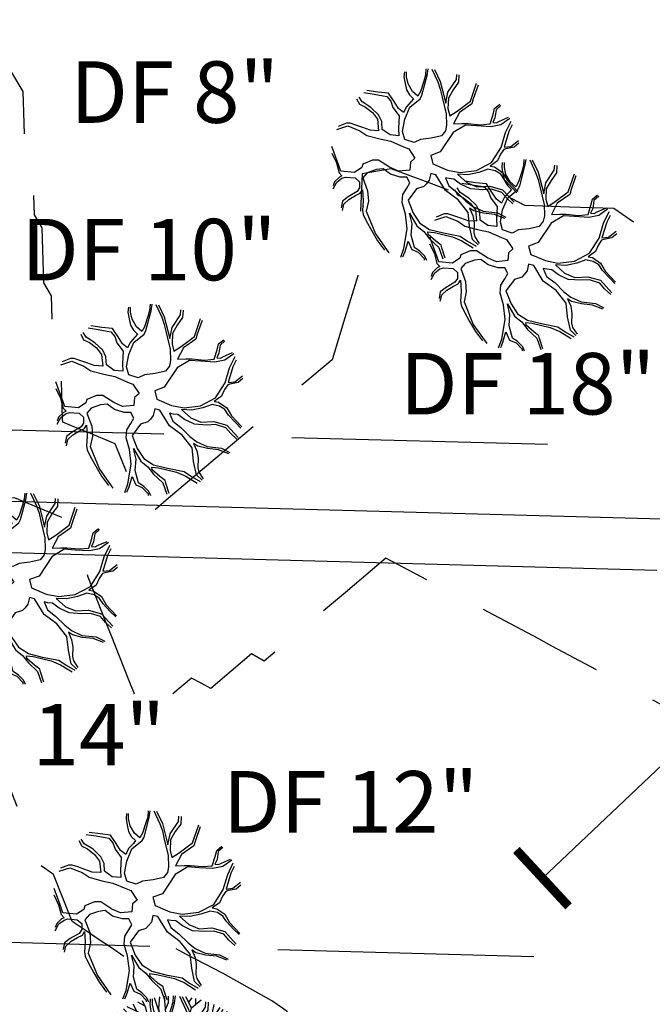
# Model space of a CAD drawing. Units: feet. Extents: x 1448 to 1656891, y 3248 to 275936.
# Drawn here: x 4030 to 4054, y 3667 to 3706 of the extents above; entities that cross this region are included whole.
import ezdxf

# ---------------------------------------------------------------- set-up
doc = ezdxf.new("R2010")
doc.units = ezdxf.units.FT
doc.header["$LTSCALE"] = 40
doc.header["$MEASUREMENT"] = 0
doc.linetypes.add('DASHED2', pattern=[0.375, 0.25, -0.125])
doc.linetypes.add('HIDDEN2', pattern=[0.1875, 0.125, -0.0625])
for name, color, linetype in [('EASEMENT', 40, 'DASHED2'), ('EG-REVISED-CONT-MJR', 171, 'HIDDEN2'), ('EG-REVISED-CONT-MNR', 151, 'HIDDEN2'), ('P-SSMN-S', 171, 'CONTINUOUS'), ('P-SSSV-L', 171, 'CONTINUOUS'), ('PLANTS', 171, 'CONTINUOUS'), ('TREE-DF', 141, 'CONTINUOUS')]:
    doc.layers.add(name, color=color, linetype=linetype)
doc.styles.add('L40', font='simplex.shx', dxfattribs={"height": 1.6})

# ---------------------------------------------------------------- blocks, each defined once
blk = doc.blocks.new('T30')
at = {"layer": 'PLANTS'}
for p, q in [((-0.1123, 0.4878), (-0.1142, 0.4612)), ((-0.1009, 0.4612), (-0.1009, 0.4878)), ((-0.0659, 0.4147), (-0.092, 0.4935)), ((-0.0704, 0.4429), (-0.0649, 0.4978)), ((-0.0361, 0.4184), (-0.0418, 0.5003)), ((-0.0228, 0.4694), (-0.0227, 0.5015)), ((0.0001, 0.502), (-0.0018, 0.4694)), ((0.0058, 0.4674), (0.0116, 0.5019)), ((0.0307, 0.5011), (0.061, 0.4347)), ((0.0439, 0.5), (0.0743, 0.4367)), ((0.0896, 0.4449), (0.0624, 0.4981)), ((0.0756, 0.4722), (0.0929, 0.4933)), ((0.0896, 0.4449), (0.1369, 0.4828)), ((0.1103, 0.4615), (0.11, 0.4897)), ((-0.2153, 0.4108), (-0.2428, 0.4387)), ((-0.1408, 0.4082), (-0.2245, 0.4485)), ((-0.1766, 0.4254), (-0.1955, 0.462)), ((-0.1368, 0.4521), (-0.172, 0.4714)), ((-0.1332, 0.4449), (-0.1501, 0.4788)), ((-0.1199, 0.3878), (-0.1332, 0.4449)), ((-0.1142, 0.4612), (-0.1085, 0.4265)), ((-0.0932, 0.4245), (-0.1009, 0.4612)), ((-0.0598, 0.3767), (-0.0704, 0.4429)), ((-0.0374, 0.4368), (-0.0228, 0.4694)), ((-0.0114, 0.4388), (-0.0285, 0.3857)), ((-0.0209, 0.3653), (0.0058, 0.4674)), ((-0.0018, 0.4694), (-0.0114, 0.4388)), ((0.061, 0.4347), (0.0743, 0.398)), ((0.0743, 0.4367), (0.1029, 0.3246)), ((0.0808, 0.4115), (0.0896, 0.4449)), ((0.1143, 0.3817), (0.1581, 0.4469)), ((0.1696, 0.4327), (0.141, 0.3939)), ((0.1581, 0.4469), (0.16, 0.4735)), ((0.1714, 0.4714), (0.1696, 0.4327)), ((0.179, 0.3613), (0.1994, 0.4602)), ((0.1821, 0.3761), (0.2285, 0.4463)), ((0.1905, 0.3327), (0.2435, 0.4382)), ((-0.2493, 0.3817), (-0.3065, 0.3898)), ((-0.2436, 0.396), (-0.2908, 0.4081)), ((-0.1998, 0.4082), (-0.2726, 0.4207)), ((-0.2054, 0.3768), (-0.2436, 0.396)), ((-0.1598, 0.3817), (-0.1998, 0.4082)), ((-0.118, 0.3348), (-0.1408, 0.4082)), ((-0.0836, 0.3247), (-0.1199, 0.3878)), ((-0.1085, 0.4265), (-0.1009, 0.3939)), ((-0.1009, 0.3939), (-0.0856, 0.3674)), ((-0.0704, 0.3857), (-0.0932, 0.4245)), ((-0.0418, 0.3613), (-0.0704, 0.3857)), ((-0.0285, 0.3857), (-0.0418, 0.3613)), ((-0.0263, 0.3926), (-0.0361, 0.4184)), ((0.0743, 0.398), (0.0839, 0.3551)), ((0.141, 0.3939), (0.1162, 0.3511)), ((0.2305, 0.3348), (0.2628, 0.4286)), ((0.2704, 0.4184), (0.2457, 0.347)), ((0.2533, 0.3164), (0.2815, 0.4145)), ((0.2781, 0.3184), (0.2892, 0.4091)), ((-0.3598, 0.347), (-0.3446, 0.3184)), ((-0.3312, 0.3307), (-0.3464, 0.3551)), ((-0.2436, 0.2837), (-0.3364, 0.3709)), ((-0.3217, 0.3796), (-0.2684, 0.3715)), ((-0.2075, 0.3205), (-0.2703, 0.3531)), ((-0.2684, 0.3715), (-0.2227, 0.3633)), ((-0.1942, 0.3755), (-0.2493, 0.3817)), ((-0.2227, 0.3633), (-0.2036, 0.3592)), ((-0.2036, 0.3592), (-0.1827, 0.3348)), ((-0.1656, 0.3327), (-0.1942, 0.3755)), ((-0.1239, 0.3539), (-0.1598, 0.3817)), ((-0.0856, 0.3674), (-0.0647, 0.347)), ((-0.0837, 0.3041), (-0.0304, 0.347)), ((-0.0647, 0.347), (-0.0761, 0.3327)), ((-0.0304, 0.347), (-0.0209, 0.3653)), ((0.0839, 0.3551), (0.1048, 0.2694)), ((0.1029, 0.3246), (0.1143, 0.3817)), ((0.1162, 0.3511), (0.1143, 0.296)), ((0.1149, 0.2936), (0.179, 0.3613)), ((0.152, 0.3327), (0.1562, 0.3755)), ((0.2457, 0.347), (0.2381, 0.3205)), ((0.2733, 0.3104), (0.3219, 0.3836)), ((0.2876, 0.2776), (0.3333, 0.3735)), ((0.3272, 0.302), (0.3534, 0.3542)), ((-0.3464, 0.2572), (-0.406, 0.2916)), ((-0.3145, 0.2649), (-0.39, 0.3131)), ((-0.3446, 0.3184), (-0.3141, 0.3041)), ((-0.2855, 0.3021), (-0.3312, 0.3307)), ((-0.3141, 0.3041), (-0.2779, 0.2756)), ((-0.2288, 0.3315), (-0.2913, 0.3286)), ((-0.2455, 0.2634), (-0.2855, 0.3021)), ((-0.1751, 0.2429), (-0.2075, 0.3205)), ((-0.1827, 0.3348), (-0.1713, 0.3021)), ((-0.1713, 0.3021), (-0.1389, 0.2593)), ((-0.1427, 0.296), (-0.1656, 0.3327)), ((-0.1161, 0.2756), (-0.1427, 0.296)), ((-0.1326, 0.2882), (-0.118, 0.3348)), ((-0.1009, 0.3062), (-0.1161, 0.2756)), ((-0.1103, 0.2409), (-0.0837, 0.3041)), ((-0.0761, 0.3327), (-0.1009, 0.3062)), ((0.1143, 0.296), (0.1238, 0.2593)), ((0.1601, 0.2825), (0.1905, 0.3327)), ((0.1619, 0.2837), (0.2305, 0.3348)), ((0.2381, 0.3205), (0.1734, 0.2756)), ((0.191, 0.2878), (0.2381, 0.2899)), ((0.2381, 0.2899), (0.2533, 0.3164)), ((0.2444, 0.2618), (0.2781, 0.3184)), ((0.2662, 0.2985), (0.2733, 0.3104)), ((0.2755, 0.2732), (0.3162, 0.2939)), ((0.299, 0.247), (0.3333, 0.2919)), ((0.3162, 0.2939), (0.3717, 0.3347)), ((0.3485, 0.2654), (0.3561, 0.296)), ((0.3561, 0.296), (0.3828, 0.3184)), ((0.3637, 0.2899), (0.358, 0.2491)), ((0.3885, 0.3123), (0.3637, 0.2899)), ((0.3838, 0.2658), (0.3991, 0.3009)), ((-0.4049, 0.2473), (-0.4442, 0.2279)), ((-0.316, 0.2348), (-0.4318, 0.2511)), ((-0.3787, 0.2436), (-0.4176, 0.2744)), ((-0.2767, 0.2739), (-0.3464, 0.2572)), ((-0.2779, 0.2756), (-0.2513, 0.2409)), ((-0.2513, 0.2409), (-0.2455, 0.1818)), ((-0.2284, 0.2287), (-0.2455, 0.2634)), ((-0.1879, 0.235), (-0.2436, 0.2837)), ((-0.2275, 0.2104), (-0.1751, 0.2429)), ((-0.1389, 0.2593), (-0.1427, 0.194)), ((-0.1218, 0.1777), (-0.1103, 0.2409)), ((0.1048, 0.2694), (0.1067, 0.2103)), ((0.1238, 0.2593), (0.1619, 0.2837)), ((0.1734, 0.2756), (0.1429, 0.2164)), ((0.1642, 0.2579), (0.2209, 0.2532)), ((0.1809, 0.2182), (0.299, 0.247)), ((0.1963, 0.222), (0.2609, 0.2532)), ((0.2209, 0.2532), (0.2876, 0.2776)), ((0.3162, 0.2327), (0.3352, 0.2694)), ((0.3333, 0.2164), (0.3485, 0.2654)), ((0.358, 0.2491), (0.3466, 0.2246)), ((0.358, 0.2491), (0.4113, 0.2837)), ((0.3706, 0.2573), (0.4234, 0.2649)), ((0.3809, 0.2307), (0.4285, 0.2511)), ((0.4348, 0.2453), (0.3885, 0.2123)), ((-0.462, 0.1882), (-0.4055, 0.2062)), ((-0.4131, 0.2205), (-0.455, 0.2042)), ((-0.3941, 0.2205), (-0.4131, 0.2205)), ((-0.4055, 0.2062), (-0.3426, 0.1818)), ((-0.3636, 0.2103), (-0.3941, 0.2205)), ((-0.3274, 0.198), (-0.3636, 0.2103)), ((-0.2893, 0.1838), (-0.3274, 0.198)), ((-0.3017, 0.1884), (-0.316, 0.2348)), ((-0.2265, 0.1879), (-0.2284, 0.2287)), ((-0.2093, 0.1756), (-0.2053, 0.2242)), ((-0.17, 0.1963), (-0.1865, 0.1797)), ((-0.1424, 0.1879), (-0.1827, 0.2001)), ((-0.1583, 0.1927), (-0.1636, 0.2205)), ((-0.1427, 0.194), (-0.1408, 0.1552)), ((0.1067, 0.2103), (0.101, 0.1818)), ((0.2057, 0.2103), (0.141, 0.1715)), ((0.1429, 0.2164), (0.1867, 0.2185)), ((0.1867, 0.2185), (0.219, 0.2185)), ((0.2628, 0.2062), (0.2057, 0.2103)), ((0.219, 0.2185), (0.2838, 0.2123)), ((0.3371, 0.2022), (0.2628, 0.2062)), ((0.2657, 0.2389), (0.3162, 0.2327)), ((0.2838, 0.2123), (0.3333, 0.2164)), ((0.3885, 0.2123), (0.3371, 0.2022)), ((0.3466, 0.2246), (0.3656, 0.2225)), ((0.3656, 0.2225), (0.3809, 0.2307)), ((0.4133, 0.1715), (0.442, 0.2318)), ((0.4475, 0.2123), (0.4304, 0.1777)), ((0.4351, 0.1359), (0.4599, 0.1928)), ((-0.3426, 0.1818), (-0.3065, 0.1573)), ((-0.3065, 0.1573), (-0.2398, 0.1389)), ((-0.2455, 0.1818), (-0.2893, 0.1838)), ((-0.1865, 0.1593), (-0.2265, 0.1879)), ((-0.1408, 0.1552), (-0.1865, 0.1593)), ((-0.1103, 0.1369), (-0.1218, 0.1777)), ((0.0801, 0.1552), (0.0363, 0.1266)), ((0.141, 0.1715), (0.0743, 0.0716)), ((0.101, 0.1818), (0.0801, 0.1552)), ((0.3904, 0.094), (0.4133, 0.1715)), ((0.4304, 0.1777), (0.4056, 0.0961)), ((0.427, 0.0986), (0.4749, 0.1508)), ((0.4361, 0.1369), (0.4695, 0.1672)), ((-0.4569, 0.0145), (-0.4879, 0.0989)), ((-0.2398, 0.1389), (-0.1827, 0.1266)), ((-0.1827, 0.1266), (-0.1161, 0.0981)), ((-0.1161, 0.0981), (-0.0894, 0.0879)), ((-0.0361, 0.0899), (-0.1103, 0.1369)), ((-0.0056, 0.1022), (-0.0361, 0.0899)), ((0.0363, 0.1266), (-0.0056, 0.1022)), ((0.4056, 0.0961), (0.4399, 0.1001)), ((0.4111, 0.1142), (0.4361, 0.1369)), ((0.4399, 0.1001), (0.4799, 0.1308)), ((0.4399, 0.0634), (0.4873, 0.101)), ((0.4818, 0.1165), (0.457, 0.0961)), ((-0.4892, 0.0655), (-0.4645, 0.0145)), ((-0.0894, 0.0879), (-0.057, 0.0389)), ((0.0743, 0.0716), (0.0248, 0.0532)), ((0.0248, 0.0532), (0.0363, 0.0104)), ((0.3409, 0.0165), (0.3904, 0.094)), ((0.3866, 0.0594), (0.3714, 0.0247)), ((0.4037, 0.0838), (0.3866, 0.0594)), ((0.4151, 0.0879), (0.4037, 0.0838)), ((0.4133, 0.0471), (0.4399, 0.0634)), ((0.457, 0.0961), (0.4151, 0.0879)), ((0.4293, 0.057), (0.4917, 0.0754)), ((0.4361, 0.0145), (0.4937, 0.0596)), ((-0.4618, 0.004), (-0.4967, 0.0166)), ((-0.4645, 0.0145), (-0.4512, -0.0365)), ((-0.4417, -0.0284), (-0.4569, 0.0145)), ((-0.3274, 0.0083), (-0.3331, -0.01)), ((-0.2779, 0.0287), (-0.3274, 0.0083)), ((-0.2455, 0.0287), (-0.2779, 0.0287)), ((-0.1884, -0.008), (-0.2455, 0.0287)), ((-0.0799, 0.0185), (-0.0837, -0.0222)), ((-0.057, 0.0389), (-0.0799, 0.0185)), ((0.0363, 0.0104), (0.1124, -0.0222)), ((0.2628, -0.0243), (0.3409, 0.0165)), ((0.3714, 0.0247), (0.3333, -0.0018)), ((0.3703, -0.0156), (0.4361, 0.0145)), ((0.4141, 0.0044), (0.4133, 0.0471)), ((0.4202, -0.0269), (0.4966, 0.0043)), ((0.4475, 0.0234), (0.4963, 0.0246)), ((-0.4457, -0.0169), (-0.4965, -0.012)), ((-0.4739, -0.0142), (-0.4941, -0.047)), ((-0.4664, -0.0467), (-0.491, -0.0706)), ((-0.4493, -0.059), (-0.4664, -0.0467)), ((-0.4512, -0.0365), (-0.4359, -0.0529)), ((-0.3712, -0.0345), (-0.4417, -0.0284)), ((-0.3331, -0.01), (-0.3712, -0.0345)), ((-0.3046, -0.0365), (-0.3274, -0.0631)), ((-0.2569, -0.0202), (-0.3046, -0.0365)), ((-0.2227, -0.0161), (-0.2569, -0.0202)), ((-0.1846, -0.0447), (-0.2227, -0.0161)), ((-0.1427, -0.0284), (-0.1884, -0.008)), ((-0.1332, -0.059), (-0.1846, -0.0447)), ((-0.0837, -0.0222), (-0.1427, -0.0284)), ((-0.0837, -0.0222), (-0.0837, -0.0222)), ((0.0248, -0.0406), (0.0001, -0.0549)), ((0.0515, -0.0467), (0.0248, -0.0406)), ((0.101, -0.1283), (0.0515, -0.0467)), ((0.1124, -0.0222), (0.1772, -0.0345)), ((0.2171, -0.0467), (0.1638, -0.0447)), ((0.1638, -0.0447), (0.2114, -0.0875)), ((0.1772, -0.0345), (0.2628, -0.0243)), ((0.2743, -0.0345), (0.2171, -0.0467)), ((0.2594, -0.0377), (0.299, -0.0467)), ((0.3218, -0.0182), (0.2743, -0.0345)), ((0.299, -0.0467), (0.339, -0.0467)), ((0.3599, -0.0263), (0.3218, -0.0182)), ((0.3333, -0.0018), (0.3561, -0.006)), ((0.3561, -0.006), (0.398, -0.0345)), ((0.3885, -0.0447), (0.3599, -0.0263)), ((0.4075, -0.0732), (0.3885, -0.0447)), ((0.3969, -0.0035), (0.4399, -0.0467)), ((0.398, -0.0345), (0.4228, -0.0774)), ((0.4399, -0.0467), (0.4963, -0.0119)), ((0.4628, -0.0651), (0.4953, -0.0305)), ((-0.474, -0.0834), (-0.4816, -0.1039)), ((-0.4816, -0.1202), (-0.4626, -0.0855)), ((-0.4493, -0.059), (-0.474, -0.0834)), ((-0.4469, -0.0735), (-0.4733, -0.1459)), ((-0.4626, -0.0855), (-0.4359, -0.0651)), ((-0.4359, -0.0529), (-0.4493, -0.059)), ((-0.415, -0.0834), (-0.4417, -0.1141)), ((-0.4359, -0.0651), (-0.4169, -0.059)), ((-0.4169, -0.059), (-0.3674, -0.0631)), ((-0.3959, -0.1059), (-0.415, -0.0834)), ((-0.3938, -0.1219), (-0.3788, -0.0834)), ((-0.3674, -0.0631), (-0.3446, -0.0834)), ((-0.3446, -0.0834), (-0.3446, -0.1141)), ((-0.3274, -0.0631), (-0.3027, -0.1304)), ((-0.0989, -0.059), (-0.1332, -0.059)), ((-0.0837, -0.0896), (-0.0989, -0.059)), ((-0.0989, -0.1161), (-0.0837, -0.0896)), ((-0.0418, -0.0814), (-0.0494, -0.1202)), ((-0.0247, -0.0671), (-0.0418, -0.0814)), ((0.0001, -0.0549), (-0.0247, -0.0671)), ((0.12, -0.0671), (0.101, -0.0631)), ((0.101, -0.0631), (0.1181, -0.1039)), ((0.1448, -0.0692), (0.12, -0.0671)), ((0.179, -0.0957), (0.1448, -0.0692)), ((0.2305, -0.1202), (0.179, -0.0957)), ((0.2114, -0.0875), (0.2647, -0.11)), ((0.2251, -0.0933), (0.2819, -0.0753)), ((0.2819, -0.0753), (0.3352, -0.0814)), ((0.3352, -0.0814), (0.3504, -0.0692)), ((0.4437, -0.112), (0.4075, -0.0732)), ((0.4129, -0.0603), (0.4342, -0.061)), ((0.4228, -0.0774), (0.4761, -0.1345)), ((0.4342, -0.061), (0.4628, -0.0651)), ((0.4369, -0.0924), (0.4684, -0.0875)), ((0.4684, -0.0875), (0.4919, -0.0629)), ((-0.4417, -0.1141), (-0.4695, -0.1573)), ((-0.4131, -0.1243), (-0.4455, -0.1548)), ((-0.3677, -0.1401), (-0.4131, -0.1243)), ((-0.3579, -0.1345), (-0.4036, -0.161)), ((-0.3925, -0.1315), (-0.3959, -0.1059)), ((-0.3655, -0.1548), (-0.3408, -0.1426)), ((-0.3446, -0.1141), (-0.3579, -0.1345)), ((-0.3408, -0.1426), (-0.3293, -0.1243)), ((-0.3293, -0.1243), (-0.3274, -0.1488)), ((-0.3027, -0.1304), (-0.2989, -0.1834)), ((-0.1199, -0.1488), (-0.0989, -0.1161)), ((-0.0494, -0.1202), (-0.0932, -0.1793)), ((0.1676, -0.1773), (0.101, -0.1283)), ((0.1181, -0.1039), (0.16, -0.1365)), ((0.16, -0.1365), (0.2076, -0.1834)), ((0.2952, -0.1243), (0.2305, -0.1202)), ((0.2647, -0.11), (0.3314, -0.1059)), ((0.3409, -0.1222), (0.2952, -0.1243)), ((0.3314, -0.1059), (0.398, -0.1243)), ((0.3349, -0.1069), (0.3561, -0.0977)), ((0.3942, -0.1385), (0.3409, -0.1222)), ((0.3561, -0.0977), (0.4018, -0.0977)), ((0.4189, -0.1691), (0.3942, -0.1385)), ((0.398, -0.1243), (0.457, -0.1895)), ((0.4018, -0.0977), (0.4418, -0.1345)), ((0.4418, -0.1345), (0.4667, -0.1645)), ((0.4723, -0.1406), (0.4437, -0.112)), ((0.455, -0.1119), (0.4842, -0.1052)), ((-0.4455, -0.1548), (-0.4635, -0.1736)), ((-0.4112, -0.1446), (-0.4576, -0.1882)), ((-0.4341, -0.1834), (-0.4397, -0.2181)), ((-0.4036, -0.161), (-0.4341, -0.1834)), ((-0.4264, -0.1997), (-0.3998, -0.1753)), ((-0.3989, -0.1583), (-0.4112, -0.1446)), ((-0.3788, -0.1875), (-0.4036, -0.2059)), ((-0.3998, -0.1753), (-0.3655, -0.1548)), ((-0.3541, -0.2018), (-0.3788, -0.1875)), ((-0.3274, -0.1855), (-0.3522, -0.2018)), ((-0.3255, -0.1834), (-0.3293, -0.2303)), ((-0.3274, -0.1488), (-0.3255, -0.1834)), ((-0.2989, -0.1834), (-0.3103, -0.2365)), ((-0.1237, -0.1916), (-0.1199, -0.1488)), ((-0.1065, -0.2507), (-0.1237, -0.1916)), ((-0.0932, -0.1793), (-0.0666, -0.2467)), ((0.219, -0.2426), (0.1676, -0.1773)), ((0.1696, -0.1467), (0.2457, -0.1508)), ((0.2076, -0.1834), (0.2438, -0.212)), ((0.2247, -0.1977), (0.2552, -0.1875)), ((0.2343, -0.1508), (0.2533, -0.1732)), ((0.2457, -0.1508), (0.3314, -0.1528)), ((0.2533, -0.1732), (0.2895, -0.1814)), ((0.2552, -0.1875), (0.28, -0.2181)), ((0.2723, -0.1793), (0.3028, -0.1691)), ((0.2895, -0.1814), (0.3333, -0.1936)), ((0.2914, -0.1855), (0.3028, -0.212)), ((0.3028, -0.1691), (0.339, -0.1753)), ((0.3314, -0.1528), (0.3695, -0.1814)), ((0.3485, -0.1671), (0.3961, -0.161)), ((0.3695, -0.1814), (0.438, -0.2242)), ((0.3961, -0.161), (0.4247, -0.1834)), ((0.4513, -0.1977), (0.4189, -0.1691)), ((0.4247, -0.1834), (0.4456, -0.2079)), ((-0.4341, -0.2324), (-0.4264, -0.1997)), ((-0.4112, -0.2365), (-0.4207, -0.2487)), ((-0.4036, -0.2059), (-0.4112, -0.2365)), ((-0.3522, -0.2018), (-0.3883, -0.2385)), ((-0.3883, -0.2385), (-0.375, -0.3201)), ((-0.3712, -0.2303), (-0.3598, -0.2609)), ((-0.3293, -0.2303), (-0.3255, -0.2528)), ((-0.3103, -0.2365), (-0.2627, -0.3528)), ((0.2476, -0.2344), (0.2267, -0.2202)), ((0.2267, -0.2202), (0.2438, -0.2589)), ((0.2438, -0.212), (0.2971, -0.2365)), ((0.299, -0.2467), (0.2476, -0.2344)), ((0.2971, -0.2365), (0.3714, -0.2446)), ((0.3028, -0.212), (0.3314, -0.2262)), ((0.3333, -0.1936), (0.4285, -0.2405)), ((0.3637, -0.2079), (0.3675, -0.2262)), ((-0.3598, -0.2609), (-0.3579, -0.3038)), ((-0.316, -0.2814), (-0.3369, -0.3017)), ((-0.3255, -0.2528), (-0.3103, -0.2854)), ((-0.3103, -0.2854), (-0.2817, -0.3385)), ((-0.097, -0.3283), (-0.1065, -0.2507)), ((-0.0723, -0.3017), (-0.0856, -0.2467)), ((-0.0856, -0.2467), (-0.0475, -0.3119)), ((-0.0666, -0.2467), (-0.0323, -0.2976)), ((0.2267, -0.314), (0.219, -0.2426)), ((0.2438, -0.2589), (0.2495, -0.2956)), ((0.2533, -0.2854), (0.3009, -0.2936)), ((0.2723, -0.2405), (0.2819, -0.2609)), ((0.2819, -0.2609), (0.3256, -0.2732)), ((0.3561, -0.2528), (0.299, -0.2467)), ((0.3028, -0.2671), (0.3333, -0.3079)), ((0.3238, -0.2732), (0.3542, -0.263)), ((0.3256, -0.2732), (0.3561, -0.2936)), ((0.3542, -0.263), (0.379, -0.2793)), ((0.4095, -0.2732), (0.3561, -0.2528)), ((0.3714, -0.2446), (0.4151, -0.2671)), ((0.379, -0.2793), (0.3961, -0.2874)), ((-0.3579, -0.3038), (-0.3388, -0.3588)), ((-0.3369, -0.3017), (-0.3255, -0.3425)), ((-0.3274, -0.2956), (-0.3122, -0.3262)), ((-0.3122, -0.3262), (-0.3084, -0.3425)), ((-0.2874, -0.3283), (-0.2836, -0.367)), ((-0.1142, -0.4302), (-0.097, -0.3283)), ((-0.0761, -0.3609), (-0.0723, -0.3017)), ((-0.0742, -0.3344), (-0.0418, -0.363)), ((-0.0475, -0.3119), (-0.0114, -0.3405)), ((-0.0323, -0.2976), (0.0191, -0.3303)), ((0.0191, -0.3303), (0.0915, -0.3487)), ((0.2419, -0.3833), (0.2267, -0.314)), ((0.2495, -0.2956), (0.2476, -0.3466)), ((0.2743, -0.2916), (0.2781, -0.3242)), ((0.2781, -0.3242), (0.2933, -0.3568)), ((0.3009, -0.2936), (0.318, -0.3364)), ((0.3333, -0.3079), (0.3561, -0.3405)), ((0.3561, -0.2936), (0.3714, -0.3242)), ((-0.3255, -0.3425), (-0.3236, -0.3731)), ((-0.2989, -0.363), (-0.3141, -0.367)), ((-0.2874, -0.3568), (-0.2989, -0.363)), ((-0.2836, -0.367), (-0.276, -0.4037)), ((-0.2817, -0.3385), (-0.2513, -0.3895)), ((-0.2627, -0.3528), (-0.1928, -0.4525)), ((-0.0589, -0.4242), (-0.0761, -0.3609)), ((-0.0513, -0.3507), (-0.0247, -0.3405)), ((-0.0418, -0.363), (-0.0114, -0.3997)), ((-0.0304, -0.3813), (-0.0342, -0.4037)), ((-0.0152, -0.3405), (-0.0094, -0.3711)), ((-0.0114, -0.3405), (0.0191, -0.3793)), ((-0.0094, -0.3711), (0.0229, -0.4078)), ((0.0115, -0.3568), (0.0096, -0.3425)), ((0.0096, -0.3425), (0.0439, -0.3466)), ((0.0515, -0.3915), (0.0115, -0.3568)), ((0.0191, -0.3793), (0.0667, -0.4242)), ((0.0343, -0.3752), (0.0839, -0.3731)), ((0.0439, -0.3466), (0.1372, -0.369)), ((0.0839, -0.3731), (0.1124, -0.3976)), ((0.0915, -0.3487), (0.1772, -0.365)), ((0.1162, -0.365), (0.1429, -0.4037)), ((0.1372, -0.369), (0.1867, -0.3895)), ((0.1772, -0.365), (0.2152, -0.3915)), ((0.2706, -0.4112), (0.2419, -0.3833)), ((0.2476, -0.3466), (0.2533, -0.369)), ((0.2514, -0.3588), (0.2723, -0.365)), ((0.2533, -0.369), (0.2762, -0.4037)), ((0.2723, -0.365), (0.299, -0.3854)), ((0.2933, -0.3568), (0.3123, -0.3772)), ((0.318, -0.3364), (0.3295, -0.3588)), ((-0.2513, -0.3895), (-0.2151, -0.4384)), ((-0.131, -0.4739), (-0.1142, -0.4302)), ((-0.1085, -0.4445), (-0.0932, -0.3915)), ((-0.1027, -0.4302), (-0.097, -0.4445)), ((-0.0932, -0.3915), (-0.0742, -0.4344)), ((-0.0323, -0.4425), (-0.0589, -0.4242)), ((-0.0342, -0.4037), (-0.017, -0.4344)), ((-0.0114, -0.3997), (0.0553, -0.4894)), ((0.0058, -0.416), (0.0286, -0.4282)), ((0.0229, -0.4078), (0.0572, -0.4262)), ((0.0286, -0.4282), (0.0705, -0.4853)), ((0.0781, -0.4119), (0.0515, -0.3915)), ((0.0572, -0.4262), (0.0763, -0.4731)), ((0.0667, -0.4242), (0.0877, -0.4833)), ((0.0819, -0.4262), (0.0781, -0.4119)), ((0.0991, -0.4792), (0.0819, -0.4262)), ((0.1029, -0.3854), (0.0934, -0.4099)), ((0.0934, -0.4099), (0.1143, -0.4344)), ((0.1124, -0.3976), (0.1524, -0.4384)), ((0.1429, -0.4037), (0.2019, -0.4466)), ((0.1734, -0.3854), (0.1657, -0.4058)), ((0.1657, -0.4058), (0.2171, -0.4344)), ((0.1867, -0.3895), (0.2457, -0.4262)), ((0.2152, -0.3915), (0.2601, -0.4178)), ((-0.1199, -0.4731), (-0.1085, -0.4445)), ((-0.097, -0.4445), (-0.0837, -0.4629)), ((-0.0837, -0.4629), (-0.0875, -0.4792)), ((-0.0742, -0.4344), (-0.0399, -0.4486)), ((-0.0723, -0.4384), (-0.0704, -0.4527)), ((-0.0704, -0.4527), (-0.0494, -0.4609)), ((-0.0494, -0.4609), (-0.0494, -0.4874)), ((-0.0399, -0.4486), (-0.0094, -0.4813)), ((-0.0056, -0.469), (-0.0323, -0.4425)), ((-0.017, -0.4344), (0.0115, -0.4629)), ((0.0039, -0.4914), (-0.0056, -0.469)), ((0.0115, -0.4629), (0.0248, -0.4874)), ((0.1143, -0.4344), (0.1276, -0.4649)), ((0.1276, -0.4649), (0.1257, -0.4711)), ((0.1524, -0.4384), (0.1467, -0.4629)), ((-0.0094, -0.4813), (-0.0094, -0.4894))]:
    blk.add_line(p, q, dxfattribs=at)
blk = doc.blocks.new('T20')
at = {"layer": 'TREE-DF', "linetype": 'Continuous'}
for p, q in [((-0.0874, 0.4752), (-0.0894, 0.4487)), ((-0.076, 0.4487), (-0.076, 0.4752)), ((0.0249, 0.4895), (0.023, 0.4568)), ((0.0306, 0.4548), (0.0364, 0.4894)), ((0.0556, 0.4885), (0.0858, 0.4222)), ((0.0687, 0.4874), (0.0992, 0.4242)), ((0.1829, 0.4344), (0.1848, 0.4609)), ((-0.0894, 0.4487), (-0.0836, 0.414)), ((-0.0836, 0.414), (-0.076, 0.3814)), ((-0.0684, 0.412), (-0.076, 0.4487)), ((-0.0455, 0.3732), (-0.0684, 0.412)), ((0.0135, 0.4263), (-0.0037, 0.3732)), ((0.0039, 0.3528), (0.0306, 0.4548)), ((0.023, 0.4568), (0.0135, 0.4263)), ((0.0858, 0.4222), (0.0992, 0.3854)), ((0.0992, 0.4242), (0.1277, 0.312)), ((0.1391, 0.3691), (0.1829, 0.4344)), ((0.1944, 0.4201), (0.1658, 0.3814)), ((0.1962, 0.4589), (0.1944, 0.4201)), ((0.2553, 0.3222), (0.2877, 0.416)), ((-0.2969, 0.3671), (-0.2436, 0.3589)), ((-0.2245, 0.3691), (-0.2816, 0.3773)), ((-0.2436, 0.3589), (-0.1979, 0.3508)), ((-0.1693, 0.363), (-0.2245, 0.3691)), ((-0.1408, 0.3202), (-0.1693, 0.363)), ((-0.076, 0.3814), (-0.0608, 0.3549)), ((-0.017, 0.3487), (-0.0455, 0.3732)), ((-0.0037, 0.3732), (-0.017, 0.3487)), ((0.0992, 0.3854), (0.1087, 0.3426)), ((0.1277, 0.312), (0.1391, 0.3691)), ((0.1658, 0.3814), (0.1411, 0.3385)), ((0.2953, 0.4058), (0.2705, 0.3344)), ((-0.3349, 0.3344), (-0.3197, 0.3059)), ((-0.3064, 0.3181), (-0.3216, 0.3426)), ((-0.2607, 0.2896), (-0.3064, 0.3181)), ((-0.1979, 0.3508), (-0.1788, 0.3467)), ((-0.1788, 0.3467), (-0.1579, 0.3222)), ((-0.1579, 0.3222), (-0.1465, 0.2896)), ((-0.1179, 0.2835), (-0.1408, 0.3202)), ((-0.0513, 0.3202), (-0.076, 0.2937)), ((-0.0608, 0.3549), (-0.0399, 0.3344)), ((-0.0589, 0.2916), (-0.0056, 0.3344)), ((-0.0399, 0.3344), (-0.0513, 0.3202)), ((-0.0056, 0.3344), (0.0039, 0.3528)), ((0.1087, 0.3426), (0.1296, 0.2569)), ((0.1411, 0.3385), (0.1391, 0.2835)), ((0.1867, 0.2712), (0.2553, 0.3222)), ((0.2629, 0.3079), (0.1982, 0.263)), ((0.2705, 0.3344), (0.2629, 0.3079)), ((-0.3197, 0.3059), (-0.2893, 0.2916)), ((-0.2893, 0.2916), (-0.2531, 0.263)), ((-0.2207, 0.2508), (-0.2607, 0.2896)), ((-0.2531, 0.263), (-0.2264, 0.2283)), ((-0.1465, 0.2896), (-0.1141, 0.2467)), ((-0.0912, 0.263), (-0.1179, 0.2835)), ((-0.076, 0.2937), (-0.0912, 0.263)), ((-0.0855, 0.2283), (-0.0589, 0.2916)), ((0.1296, 0.2569), (0.1315, 0.1978)), ((0.1391, 0.2835), (0.1487, 0.2467)), ((0.1487, 0.2467), (0.1867, 0.2712)), ((0.1982, 0.263), (0.1677, 0.2039)), ((0.3733, 0.2528), (0.381, 0.2835)), ((0.381, 0.2835), (0.4076, 0.3059)), ((0.3886, 0.2773), (0.3828, 0.2365)), ((0.4133, 0.2997), (0.3886, 0.2773)), ((-0.3883, 0.208), (-0.4302, 0.1916)), ((-0.3693, 0.208), (-0.3883, 0.208)), ((-0.3388, 0.1978), (-0.3693, 0.208)), ((-0.2264, 0.2283), (-0.2207, 0.1692)), ((-0.2036, 0.2161), (-0.2207, 0.2508)), ((-0.2017, 0.1753), (-0.2036, 0.2161)), ((-0.1141, 0.2467), (-0.1179, 0.1814)), ((-0.097, 0.1651), (-0.0855, 0.2283)), ((0.1677, 0.2039), (0.2115, 0.2059)), ((0.2115, 0.2059), (0.2438, 0.2059)), ((0.2438, 0.2059), (0.3086, 0.1998)), ((0.3581, 0.2039), (0.3733, 0.2528)), ((0.3828, 0.2365), (0.3714, 0.212)), ((0.3714, 0.212), (0.3904, 0.21)), ((0.3904, 0.21), (0.4057, 0.2182)), ((0.4057, 0.2182), (0.4533, 0.2386)), ((0.4596, 0.2327), (0.4133, 0.1998)), ((0.4381, 0.159), (0.4668, 0.2193)), ((-0.4372, 0.1756), (-0.3807, 0.1937)), ((-0.3807, 0.1937), (-0.3178, 0.1692)), ((-0.3026, 0.1855), (-0.3388, 0.1978)), ((-0.3178, 0.1692), (-0.2816, 0.1447)), ((-0.2645, 0.1712), (-0.3026, 0.1855)), ((-0.2207, 0.1692), (-0.2645, 0.1712)), ((-0.1617, 0.1468), (-0.2017, 0.1753)), ((-0.1179, 0.1814), (-0.116, 0.1427)), ((-0.0855, 0.1243), (-0.097, 0.1651)), ((0.1658, 0.159), (0.0992, 0.059)), ((0.1258, 0.1692), (0.1049, 0.1427)), ((0.1315, 0.1978), (0.1258, 0.1692)), ((0.2305, 0.1978), (0.1658, 0.159)), ((0.2877, 0.1937), (0.2305, 0.1978)), ((0.3619, 0.1896), (0.2877, 0.1937)), ((0.3086, 0.1998), (0.3581, 0.2039)), ((0.4133, 0.1998), (0.3619, 0.1896)), ((0.4152, 0.0815), (0.4381, 0.159)), ((0.4552, 0.1651), (0.4304, 0.0835)), ((0.4723, 0.1998), (0.4552, 0.1651)), ((-0.2816, 0.1447), (-0.215, 0.1264)), ((-0.215, 0.1264), (-0.1579, 0.1141)), ((-0.116, 0.1427), (-0.1617, 0.1468)), ((-0.1579, 0.1141), (-0.0912, 0.0855)), ((-0.0361, 0.108), (-0.0855, 0.1243)), ((-0.0037, 0.1243), (-0.0361, 0.108)), ((0.0516, 0.1304), (-0.0037, 0.1243)), ((0.1049, 0.1427), (0.0516, 0.1304)), ((0.4647, 0.0876), (0.5047, 0.1182)), ((0.5066, 0.1039), (0.4819, 0.0835)), ((-0.4644, 0.0529), (-0.4397, 0.0019)), ((-0.432, 0.0019), (-0.4631, 0.0864)), ((-0.0912, 0.0855), (-0.0646, 0.0754)), ((-0.0646, 0.0754), (-0.0322, 0.0264)), ((0.0992, 0.059), (0.0496, 0.0407)), ((0.3657, 0.004), (0.4152, 0.0815)), ((0.4285, 0.0713), (0.4114, 0.0468)), ((0.44, 0.0754), (0.4285, 0.0713)), ((0.4304, 0.0835), (0.4647, 0.0876)), ((0.4819, 0.0835), (0.44, 0.0754)), ((-0.4397, 0.0019), (-0.4264, -0.0491)), ((-0.4168, -0.0409), (-0.432, 0.0019)), ((-0.2531, 0.0162), (-0.3026, -0.0042)), ((-0.2207, 0.0162), (-0.2531, 0.0162)), ((-0.1636, -0.0205), (-0.2207, 0.0162)), ((-0.0551, 0.006), (-0.0589, -0.0348)), ((-0.0322, 0.0264), (-0.0551, 0.006)), ((0.0496, 0.0407), (0.0611, -0.0022)), ((0.2877, -0.0368), (0.3657, 0.004)), ((0.3962, 0.0121), (0.3581, -0.0144)), ((0.4114, 0.0468), (0.3962, 0.0121)), ((-0.4264, -0.0491), (-0.4111, -0.0654)), ((-0.3464, -0.0471), (-0.4168, -0.0409)), ((-0.3083, -0.0226), (-0.3464, -0.0471)), ((-0.3026, -0.0042), (-0.3083, -0.0226)), ((-0.2798, -0.0491), (-0.3026, -0.0756)), ((-0.2321, -0.0328), (-0.2798, -0.0491)), ((-0.1979, -0.0287), (-0.2321, -0.0328)), ((-0.1598, -0.0572), (-0.1979, -0.0287)), ((-0.1179, -0.0409), (-0.1636, -0.0205)), ((-0.0589, -0.0348), (-0.1179, -0.0409)), ((-0.0589, -0.0348), (-0.0589, -0.0348)), ((0.0611, -0.0022), (0.1372, -0.0348)), ((0.1372, -0.0348), (0.202, -0.0471)), ((0.202, -0.0471), (0.2877, -0.0368)), ((0.2991, -0.0471), (0.242, -0.0593)), ((0.3467, -0.0307), (0.2991, -0.0471)), ((0.3848, -0.0389), (0.3467, -0.0307)), ((0.3581, -0.0144), (0.381, -0.0185)), ((0.381, -0.0185), (0.4228, -0.0471)), ((0.4133, -0.0572), (0.3848, -0.0389)), ((0.4228, -0.0471), (0.4476, -0.0899)), ((-0.4492, -0.096), (-0.4568, -0.1164)), ((-0.4568, -0.1327), (-0.4378, -0.098)), ((-0.4244, -0.0715), (-0.4492, -0.096)), ((-0.4378, -0.098), (-0.4111, -0.0776)), ((-0.4111, -0.0654), (-0.4244, -0.0715)), ((-0.4111, -0.0776), (-0.3921, -0.0715)), ((-0.3921, -0.0715), (-0.3426, -0.0756)), ((-0.3426, -0.0756), (-0.3197, -0.096)), ((-0.3197, -0.096), (-0.3197, -0.1266)), ((-0.3026, -0.0756), (-0.2778, -0.1429)), ((-0.1084, -0.0715), (-0.1598, -0.0572)), ((-0.0741, -0.0715), (-0.1084, -0.0715)), ((-0.0589, -0.1021), (-0.0741, -0.0715)), ((-0.0741, -0.1286), (-0.0589, -0.1021)), ((0.042, -0.0878), (0.0268, -0.1062)), ((0.0496, -0.0531), (0.042, -0.0878)), ((0.0763, -0.0593), (0.0496, -0.0531)), ((0.1258, -0.1409), (0.0763, -0.0593)), ((0.1449, -0.0797), (0.1258, -0.0756)), ((0.1258, -0.0756), (0.1429, -0.1164)), ((0.1696, -0.0817), (0.1449, -0.0797)), ((0.2039, -0.1082), (0.1696, -0.0817)), ((0.242, -0.0593), (0.1886, -0.0572)), ((0.1886, -0.0572), (0.2362, -0.1001)), ((0.2362, -0.1001), (0.2895, -0.1225)), ((0.4324, -0.0858), (0.4133, -0.0572)), ((0.4685, -0.1245), (0.4324, -0.0858)), ((0.4476, -0.0899), (0.5009, -0.147)), ((-0.3331, -0.147), (-0.3787, -0.1735)), ((-0.3197, -0.1266), (-0.3331, -0.147)), ((-0.3159, -0.1552), (-0.3045, -0.1368)), ((-0.3045, -0.1368), (-0.3026, -0.1613)), ((-0.2778, -0.1429), (-0.274, -0.1959)), ((-0.095, -0.1613), (-0.0741, -0.1286)), ((-0.0246, -0.1327), (-0.0684, -0.1919)), ((0.0135, -0.1205), (-0.0246, -0.1327)), ((0.0268, -0.1062), (0.0135, -0.1205)), ((0.1924, -0.1899), (0.1258, -0.1409)), ((0.1429, -0.1164), (0.1848, -0.149)), ((0.1848, -0.149), (0.2324, -0.1959)), ((0.2553, -0.1327), (0.2039, -0.1082)), ((0.32, -0.1368), (0.2553, -0.1327)), ((0.2895, -0.1225), (0.3562, -0.1185)), ((0.3657, -0.1347), (0.32, -0.1368)), ((0.3562, -0.1185), (0.4228, -0.1368)), ((0.419, -0.1511), (0.3657, -0.1347)), ((0.4438, -0.1817), (0.419, -0.1511)), ((0.4228, -0.1368), (0.4819, -0.2021)), ((0.4971, -0.1531), (0.4685, -0.1245)), ((-0.4092, -0.1959), (-0.4149, -0.2306)), ((-0.3787, -0.1735), (-0.4092, -0.1959)), ((-0.4016, -0.2123), (-0.3749, -0.1878)), ((-0.3749, -0.1878), (-0.3407, -0.1674)), ((-0.3407, -0.1674), (-0.3159, -0.1552)), ((-0.3007, -0.1959), (-0.3045, -0.2429)), ((-0.3026, -0.1613), (-0.3007, -0.1959)), ((-0.274, -0.1959), (-0.2854, -0.249)), ((-0.0988, -0.2041), (-0.095, -0.1613)), ((-0.0817, -0.2633), (-0.0988, -0.2041)), ((-0.0684, -0.1919), (-0.0417, -0.2592)), ((0.2438, -0.2551), (0.1924, -0.1899)), ((0.2324, -0.1959), (0.2686, -0.2245)), ((0.4761, -0.2102), (0.4438, -0.1817)), ((-0.4092, -0.2449), (-0.4016, -0.2123)), ((-0.3045, -0.2429), (-0.3007, -0.2653)), ((-0.2854, -0.249), (-0.2379, -0.3653)), ((0.2515, -0.3265), (0.2438, -0.2551)), ((0.2724, -0.247), (0.2515, -0.2327)), ((0.2515, -0.2327), (0.2686, -0.2714)), ((0.2686, -0.2245), (0.3219, -0.249)), ((0.3238, -0.2592), (0.2724, -0.247)), ((0.3219, -0.249), (0.3962, -0.2571)), ((-0.3007, -0.2653), (-0.2854, -0.298)), ((-0.2854, -0.298), (-0.2569, -0.351)), ((-0.0722, -0.3408), (-0.0817, -0.2633)), ((-0.0475, -0.3143), (-0.0608, -0.2592)), ((-0.0608, -0.2592), (-0.0227, -0.3245)), ((-0.0417, -0.2592), (-0.0075, -0.3102)), ((0.2686, -0.2714), (0.2743, -0.3082)), ((0.381, -0.2653), (0.3238, -0.2592)), ((0.4343, -0.2857), (0.381, -0.2653)), ((0.3962, -0.2571), (0.44, -0.2796)), ((-0.2569, -0.351), (-0.2264, -0.402)), ((-0.0894, -0.4428), (-0.0722, -0.3408)), ((-0.0513, -0.3734), (-0.0475, -0.3143)), ((-0.0227, -0.3245), (0.0135, -0.353)), ((-0.0075, -0.3102), (0.0439, -0.3428)), ((0.0135, -0.353), (0.0439, -0.3918)), ((0.0363, -0.3694), (0.0344, -0.3551)), ((0.0344, -0.3551), (0.0687, -0.3592)), ((0.0439, -0.3428), (0.1163, -0.3612)), ((0.2667, -0.3959), (0.2515, -0.3265)), ((0.2743, -0.3082), (0.2724, -0.3592)), ((-0.2379, -0.3653), (-0.168, -0.4651)), ((-0.2264, -0.402), (-0.1903, -0.451)), ((-0.0836, -0.4571), (-0.0684, -0.4041)), ((-0.0684, -0.4041), (-0.0494, -0.4469)), ((-0.0341, -0.4367), (-0.0513, -0.3734)), ((0.0763, -0.4041), (0.0363, -0.3694)), ((0.0439, -0.3918), (0.0915, -0.4367)), ((0.0687, -0.3592), (0.162, -0.3816)), ((0.103, -0.4244), (0.0763, -0.4041)), ((0.1163, -0.3612), (0.202, -0.3775)), ((0.162, -0.3816), (0.2115, -0.402)), ((0.202, -0.3775), (0.24, -0.4041)), ((0.2115, -0.402), (0.2705, -0.4387)), ((0.24, -0.4041), (0.285, -0.4303)), ((0.2954, -0.4238), (0.2667, -0.3959)), ((0.2724, -0.3592), (0.2781, -0.3816)), ((0.2781, -0.3816), (0.301, -0.4163)), ((-0.1062, -0.4864), (-0.0894, -0.4428)), ((-0.095, -0.4856), (-0.0836, -0.4571)), ((-0.0494, -0.4469), (-0.0151, -0.4612)), ((-0.0075, -0.455), (-0.0341, -0.4367)), ((0.0192, -0.4815), (-0.0075, -0.455)), ((0.0915, -0.4367), (0.1125, -0.4958)), ((0.1068, -0.4387), (0.103, -0.4244)), ((0.1239, -0.4918), (0.1068, -0.4387)), ((-0.0151, -0.4612), (0.0154, -0.4938)), ((0.0154, -0.4938), (0.0154, -0.502)), ((0.0287, -0.504), (0.0192, -0.4815))]:
    blk.add_line(p, q, dxfattribs=at)

msp = doc.modelspace()

# ---------------------------------------------------------------- linework, layer by layer
at = {"layer": 'EASEMENT'}
for p, q in [((3935.234, 3692.404), (4064.469, 3688.919)), ((3934.695, 3672.412), (4063.93, 3668.927))]:
    msp.add_line(p, q, dxfattribs=at)
at = {"layer": 'EG-REVISED-CONT-MJR', "elevation": 280, "flags": 128}
msp.add_lwpolyline([(4066.298, 3690.15), (4065.711, 3690.422), (4065.324, 3690.688), (4063.276, 3691.638), (4062.888, 3691.904), (4061.289, 3692.999), (4060.76, 3693.279), (4059.161, 3694.375), (4058.632, 3694.655), (4057.034, 3695.751), (4056.504, 3696.031), (4054.906, 3697.126), (4054.377, 3697.406), (4052.778, 3698.502), (4051.041, 3698.563), (4049.305, 3698.623), (4048.776, 3698.903), (4047.039, 3698.964), (4045.563, 3699.507), (4044.087, 3700.05), (4042.945, 3699.86), (4042.863, 3697.872), (4042.78, 3695.884), (4042.277, 3694.245), (4041.774, 3692.606), (4040.037, 3691.135), (4039.616, 3690.778), (4037.88, 3689.306), (4037.458, 3688.949), (4037.037, 3688.592), (4035.301, 3687.121), (4034.879, 3686.764), (4034.458, 3686.407), (4034.271, 3686.88), (4034.085, 3687.353), (4033.898, 3687.826), (4033.306, 3689.325), (4032.253, 3689.759), (4031.754, 3689.965), (4031.255, 3690.17), (4031.252, 3690.28), (4031.19, 3692.432), (4030.883, 3692.942), (4030.822, 3695.094), (4030.515, 3695.603), (4030.453, 3697.755), (4030.146, 3698.264), (4030.085, 3700.417), (4029.778, 3700.926), (4029.716, 3703.078), (4028.827, 3704.553), (4028.52, 3705.062), (4027.631, 3706.537), (4025.938, 3707.534), (4024.246, 3708.531), (4022.553, 3709.527), (4022.112, 3709.787), (4020.436, 3710.484), (4019.866, 3710.721), (4018.19, 3711.417), (4017.619, 3711.654), (4017.049, 3711.891), (4006.846, 3716.356), (4006.276, 3716.593), (4005.706, 3716.83), (4005.135, 3717.067), (4003.626, 3717.902)], dxfattribs=at)
at = {"layer": 'EG-REVISED-CONT-MNR', "flags": 128}
for points, elevation in [([(4058.507, 3676.617), (4057.048, 3677.617), (4056.674, 3677.826), (4055.215, 3678.826), (4054.841, 3679.034), (4052.851, 3680.087), (4052.346, 3680.37), (4050.356, 3681.423), (4049.851, 3681.706), (4047.861, 3682.758), (4045.87, 3683.811), (4043.879, 3684.864), (4042.295, 3683.522), (4040.71, 3682.179), (4039.126, 3680.836), (4038.621, 3681.119), (4037.037, 3679.776), (4036.658, 3679.977), (4036.279, 3680.177), (4034.695, 3678.834), (4034.428, 3678.608), (4034.236, 3679.097), (4034.043, 3679.585), (4033.85, 3680.073), (4033.147, 3681.853), (4032.955, 3682.341), (4032.252, 3684.121), (4032.059, 3684.61), (4031.357, 3686.39), (4031.242, 3686.437), (4029.365, 3687.21), (4028.787, 3687.186), (4026.909, 3687.959), (4026.331, 3687.934), (4026.319, 3688.348), (4025.164, 3690.264), (4024.586, 3690.239), (4023.431, 3692.155), (4022.852, 3692.131), (4022.274, 3692.106), (4022.049, 3692.51), (4021.823, 3692.914), (4021.598, 3693.318), (4020.443, 3695.234), (4019.288, 3697.15), (4018.133, 3699.066), (4016.475, 3700.042), (4014.329, 3700.934), (4012.184, 3701.826), (4011.676, 3701.606), (4009.53, 3702.498), (4009.022, 3702.278), (4006.877, 3703.17), (4006.368, 3702.95), (4004.223, 3703.842), (4003.715, 3703.622), (4003.206, 3703.403), (4002.86, 3703.483), (4000.714, 3704.374), (3998.569, 3705.266), (3996.488, 3704.613), (3995.816, 3704.403)], 282), ([(4046.629, 3663.666), (4046.601, 3663.682), (4045.194, 3664.466), (4043.296, 3665.53), (4042.934, 3665.59), (4042.572, 3665.651), (4042.153, 3665.939), (4040.255, 3667.002), (4039.836, 3667.29), (4039.417, 3667.577), (4037.519, 3668.641), (4036.094, 3669.395), (4034.669, 3670.148), (4033.666, 3669.298), (4033.156, 3669.643), (4032.645, 3669.989), (4032.135, 3670.334), (4031.625, 3670.679), (4030.9, 3672.516), (4030.389, 3672.861), (4029.664, 3674.697), (4028.939, 3676.534), (4028.214, 3678.37), (4027.489, 3680.207), (4027.06, 3680.384), (4024.884, 3680.29), (4022.709, 3680.197), (4022.198, 3680.542), (4020.023, 3680.449), (4017.847, 3680.355), (4017.336, 3680.701), (4015.161, 3680.607), (4014.63, 3680.506), (4013.782, 3682.027), (4012.934, 3683.547), (4012.085, 3685.067), (4010.174, 3684.242), (4008.262, 3683.416), (4006.35, 3682.59), (4005.819, 3682.489), (4003.907, 3681.664), (4003.376, 3681.563), (4001.464, 3680.737), (4001.007, 3680.635), (3999.704, 3680.935), (3999.796, 3680.316), (3999.339, 3680.213), (3997.207, 3679.829), (3995.075, 3679.444), (3994.548, 3679.14), (3994.02, 3678.836), (3993.493, 3678.532), (3993.046, 3678.917), (3992.599, 3679.303), (3992.152, 3679.689), (3990.468, 3679.385)], 284)]:
    msp.add_lwpolyline(points, dxfattribs=dict(at, elevation=elevation))
at = {"layer": 'P-SSMN-S', "const_width": 0.35}
msp.add_lwpolyline([(4051.01, 3671.27), (4048.971, 3673.47)], dxfattribs=at)
at = {"layer": 'P-SSSV-L'}
for p, q in [((3999.654, 3687.875), (4064.509, 3686.126)), ((3982.036, 3686.349), (4054.458, 3684.396)), ((4049.99, 3672.37), (4064.509, 3686.126))]:
    msp.add_line(p, q, dxfattribs=at)

# ---------------------------------------------------------------- block references
at = {"layer": 'PLANTS', "xscale": 8, "yscale": 8, "zscale": 8}
msp.add_blockref('T30', (4035.569, 3663.754), dxfattribs=at)
at = {"layer": 'TREE-DF', "xscale": 7.524288557337782, "yscale": 7.524288557337782, "zscale": 7.524288557337782}
for p in [(4045.254, 3700.272), (4049.077, 3696.734), (4034.476, 3691.086), (4029.582, 3683.719), (4034.4, 3671.317)]:
    msp.add_blockref('T20', p, dxfattribs=at)

# ---------------------------------------------------------------- texts
at = {"layer": 'TREE-DF', "style": 'L40'}
for s, p in [('DF 8"', (4031.547, 3701.851)), ('DF 10"', (4029.63, 3695.703)), ('DF 18"', (4044.421, 3690.469)), ('DF 14"', (4025.278, 3676.768)), ('DF 12"', (4037.509, 3674.149))]:
    msp.add_text(s, height=2.4, dxfattribs=at).set_placement(p)

doc.saveas('drawing.dxf')
